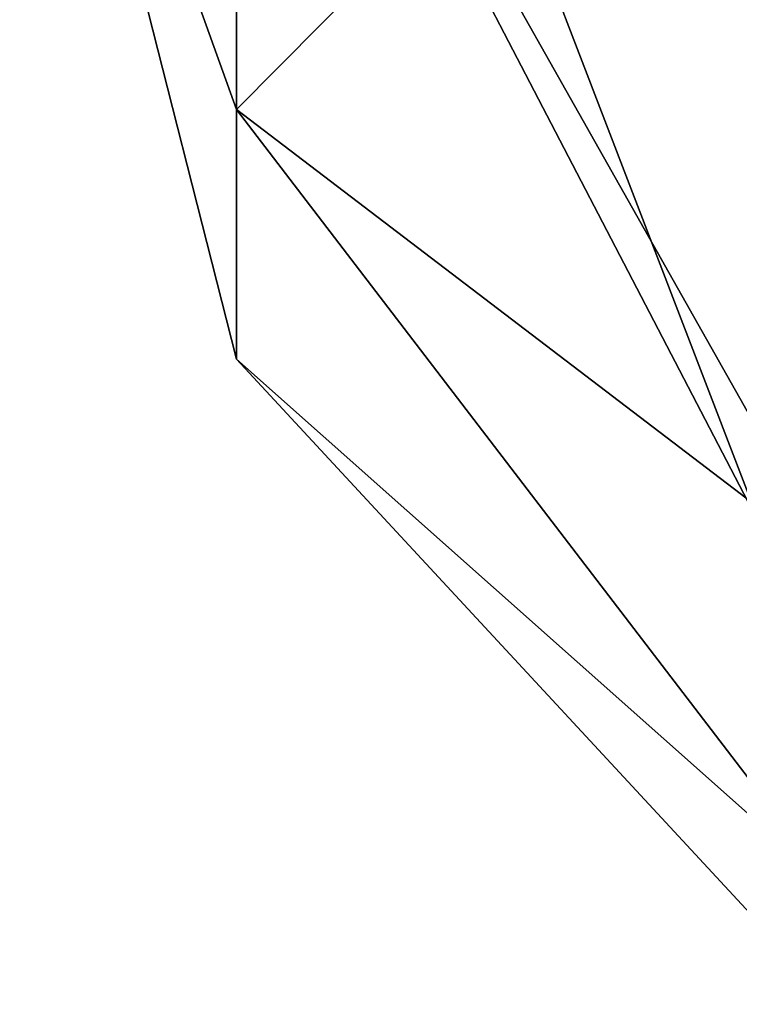
# Model space of a CAD drawing. Units: millimetres. Extents: x -54 to 67, y -30 to 629.
# Drawn here: x -54 to -45, y 298 to 311 of the extents above; entities that cross this region are included whole.
import ezdxf

# ---------------------------------------------------------------- set-up
doc = ezdxf.new("R2010")
doc.units = ezdxf.units.MM
doc.header["$LTSCALE"] = 65.185185
doc.layers.add('644', color=7, linetype='CONTINUOUS')
doc.layers.add('649', color=7, linetype='CONTINUOUS')

msp = doc.modelspace()

# ---------------------------------------------------------------- linework, layer by layer
at = {"layer": '644', "color": 7, "linetype": 'CONTINUOUS', "true_color": 0xfaac63}
for points in [[(-51.124, 318, -11.111), (-51.124, 310.144, -7.856), (-53.951, 318), (-51.124, 318, -11.111)], [(-51.124, 310.144, -7.856), (-51.124, 306.889), (-53.951, 318), (-51.124, 310.144, -7.856)], [(-51.124, 306.889), (-51.124, 310.144, 7.856), (-53.951, 318), (-51.124, 306.889)], [(-51.124, 310.144, 7.856), (-51.124, 318, 11.111), (-53.951, 318), (-51.124, 310.144, 7.856)], [(-43.332, 304.204, 13.809), (-43.332, 318, 19.52), (-51.124, 310.144, 7.856), (-43.332, 304.204, 13.809)], [(-51.124, 310.144, 7.856), (-43.332, 318, 19.52), (-51.124, 318, 11.111), (-51.124, 310.144, 7.856)], [(-43.332, 318, -19.52), (-43.332, 304.202, -13.807), (-51.124, 318, -11.111), (-43.332, 318, -19.52)], [(-51.124, 318, -11.111), (-43.332, 304.202, -13.807), (-51.124, 310.144, -7.856), (-51.124, 318, -11.111)], [(-43.332, 299.969, 7.476), (-43.332, 304.204, 13.809), (-51.124, 310.144, 7.856), (-43.332, 299.969, 7.476)], [(-51.124, 306.889), (-43.332, 299.969, 7.476), (-51.124, 310.144, 7.856), (-51.124, 306.889)], [(-43.332, 304.202, -13.807), (-43.332, 299.967, -7.473), (-51.124, 310.144, -7.856), (-43.332, 304.202, -13.807)], [(-51.124, 310.144, -7.856), (-43.332, 299.967, -7.473), (-51.124, 306.889), (-51.124, 310.144, -7.856)], [(-43.332, 298.48, 0.002), (-43.332, 299.969, 7.476), (-51.124, 306.889), (-43.332, 298.48, 0.002)], [(-43.332, 299.967, -7.473), (-43.332, 298.48, 0.002), (-51.124, 306.889), (-43.332, 299.967, -7.473)]]:
    msp.add_3dface(points, dxfattribs=at)
at = {"layer": '649', "color": 7, "linetype": 'CONTINUOUS', "true_color": 0xfaac63}
for points in [[(-44.289, 304.707, 7.675), (-44.289, 304.707, -7.675), (-51.201, 318), (-44.289, 304.707, 7.675)], [(-44.289, 304.707, 7.675), (-51.201, 318), (-49.393, 318, 8.417), (-44.289, 304.707, 7.675)], [(-44.289, 304.707, -7.675), (-44.289, 318, -15.35), (-51.201, 318), (-44.289, 304.707, -7.675)], [(-44.289, 318, 15.35), (-44.289, 304.707, 7.675), (-49.393, 318, 8.417), (-44.289, 318, 15.35)]]:
    msp.add_3dface(points, dxfattribs=at)

doc.saveas('drawing.dxf')
